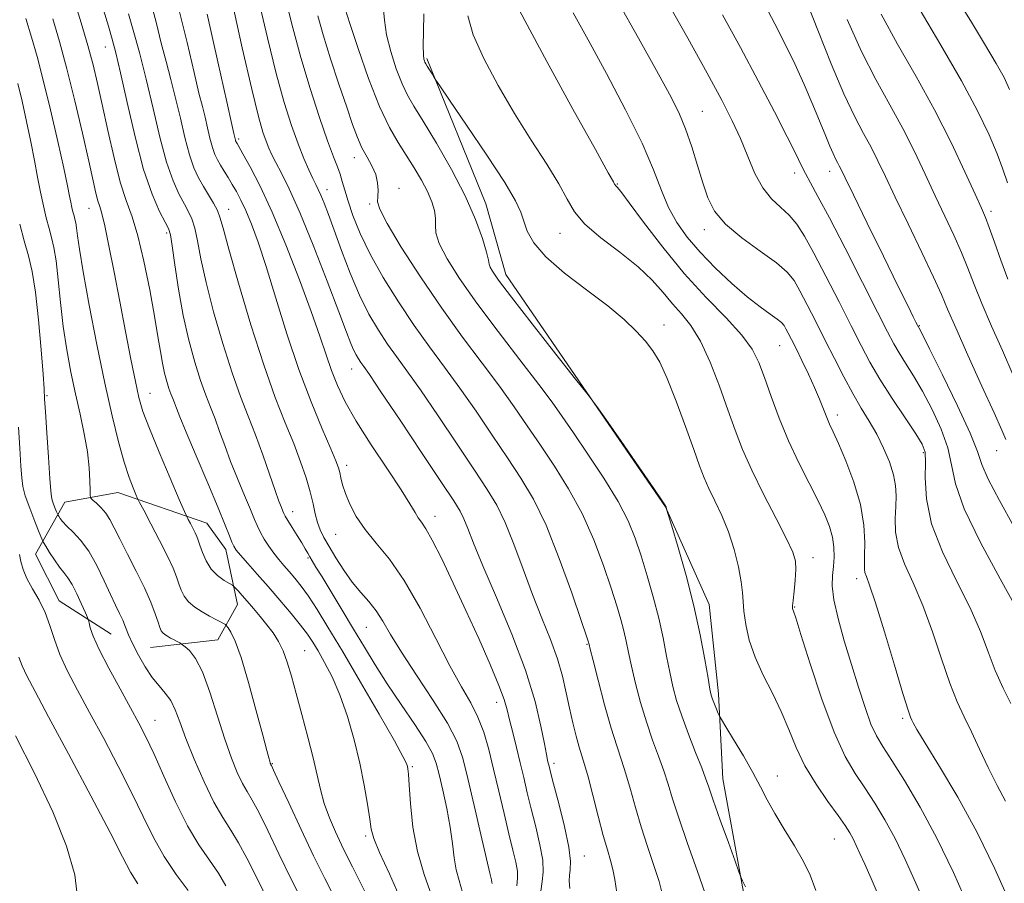
# Model space of a CAD drawing. Extents: x 2117300 to 2120200, y 287300 to 290200.
# Drawn here: x 2119122 to 2119295, y 289715 to 289867 of the extents above; entities that cross this region are included whole.
import ezdxf

# ---------------------------------------------------------------- set-up
doc = ezdxf.new("R2010")
doc.units = 0
doc.header["$MEASUREMENT"] = 0
for name, color, linetype, lineweight in [('BREAKLINE DTM HARD', 7, 'Continuous', 0), ('CONTOUR INDEX', 41, 'Continuous', 13), ('CONTOUR INTERMEDIATE', 44, 'Continuous', 0), ('SPOT ELEVATION DTM', 2, 'Continuous', 13)]:
    doc.layers.add(name, color=color, linetype=linetype, lineweight=lineweight)

msp = doc.modelspace()

# ---------------------------------------------------------------- linework, layer by layer
at = {"layer": 'BREAKLINE DTM HARD'}
for points in [[(2119193.66, 289859.93, 965.77), (2119203.95, 289834.46, 967.3), (2119207.47, 289822.08, 967.38), (2119222.92, 289799.54, 968.02), (2119235.44, 289781.36, 968.02), (2119243.1, 289764.26, 967.3), (2119244.7, 289748.61, 967.58), (2119245.47, 289733.75, 969.15), (2119250.14, 289708.13, 970.43), (2119256.17, 289692.2, 970.31), (2119273.93, 289673.34, 968.66)], [(2119138.35, 289759.08, 998.99), (2119129.23, 289764.95, 1001.29), (2119125.08, 289773.1, 1000.97), (2119130.24, 289782.2, 997.06), (2119139.53, 289783.87, 994.83), (2119155.09, 289778.52, 991.17), (2119158.44, 289773.94, 990.53), (2119160.47, 289764.3, 992.75), (2119157.04, 289758.11, 994.9), (2119145.23, 289756.74, 996.95)]]:
    msp.add_polyline3d(points, dxfattribs=at)
at = {"layer": 'CONTOUR INDEX', "flags": 128}
for points, elevation in [([(2119189.114, 289712.448), (2119187.09, 289717.082), (2119185.351, 289720.859), (2119184.353, 289723.275), (2119183.9, 289724.931), (2119183.634, 289726.704), (2119183.253, 289729.285), (2119182.68, 289732.622), (2119181.897, 289736.476), (2119180.894, 289740.596), (2119179.713, 289744.686), (2119178.407, 289748.435), (2119177.042, 289751.593), (2119175.725, 289754.148), (2119174.576, 289756.148), (2119173.647, 289757.689), (2119172.727, 289759.076), (2119171.537, 289760.66), (2119169.886, 289762.696), (2119167.916, 289765.031), (2119165.857, 289767.413), (2119163.923, 289769.61), (2119162.264, 289771.479), (2119161.014, 289772.896), (2119160.25, 289773.812), (2119159.813, 289774.472), (2119159.487, 289775.196), (2119159.057, 289776.313), (2119158.323, 289778.194), (2119157.087, 289781.223), (2119155.264, 289785.537), (2119153.231, 289790.302), (2119151.476, 289794.441), (2119150.365, 289797.146), (2119149.767, 289798.686), (2119149.427, 289799.602), (2119149.13, 289800.363), (2119148.819, 289801.16), (2119148.478, 289802.116), (2119148.097, 289803.329), (2119147.7, 289804.811), (2119147.319, 289806.553), (2119146.962, 289808.601), (2119146.541, 289811.236), (2119145.947, 289814.796), (2119145.106, 289819.413), (2119144.097, 289824.398), (2119143.034, 289828.857), (2119142.007, 289832.195), (2119140.994, 289835.025), (2119139.95, 289838.261), (2119138.85, 289842.53), (2119137.766, 289847.325), (2119136.793, 289851.852), (2119135.981, 289855.551), (2119135.203, 289858.798), (2119134.283, 289862.202), (2119133.118, 289866.154), (2119131.883, 289870.178)], 990), ([(2119249.421, 289714.835), (2119248.944, 289715.9), (2119248.647, 289716.585), (2119248.305, 289717.475), (2119247.628, 289719.334), (2119246.438, 289722.616), (2119245.022, 289726.537), (2119243.785, 289730.008), (2119243.005, 289732.265), (2119242.452, 289733.863), (2119241.772, 289735.683), (2119240.716, 289738.367), (2119239.456, 289741.585), (2119238.271, 289744.765), (2119237.374, 289747.485), (2119236.712, 289749.928), (2119236.169, 289752.426), (2119235.635, 289755.251), (2119235.024, 289758.422), (2119234.261, 289761.899), (2119233.298, 289765.602), (2119232.222, 289769.316), (2119231.15, 289772.785), (2119230.123, 289775.872), (2119228.889, 289778.905), (2119227.118, 289782.325), (2119224.629, 289786.39), (2119221.835, 289790.62), (2119219.294, 289794.353), (2119217.36, 289797.178), (2119215.569, 289799.711), (2119213.248, 289802.823), (2119209.949, 289807.116), (2119206.113, 289812.113), (2119202.406, 289817.07), (2119199.383, 289821.363), (2119197.175, 289824.849), (2119195.808, 289827.508), (2119195.238, 289829.377), (2119195.153, 289830.741), (2119195.175, 289831.943), (2119194.984, 289833.274), (2119194.509, 289834.816), (2119193.739, 289836.596), (2119192.681, 289838.617), (2119191.414, 289840.783), (2119190.036, 289842.973), (2119188.613, 289845.177), (2119187.086, 289847.834), (2119185.368, 289851.498), (2119183.443, 289856.424), (2119181.584, 289861.674), (2119180.137, 289866.014), (2119179.33, 289868.629)], 970), ([(2119295.036, 289793.182), (2119294.312, 289794.818), (2119292.967, 289797.823), (2119290.844, 289802.519), (2119288.405, 289807.923), (2119286.267, 289812.722), (2119284.845, 289816.021), (2119283.747, 289818.592), (2119282.38, 289821.622), (2119280.333, 289825.937), (2119277.929, 289830.923), (2119275.678, 289835.601), (2119273.956, 289839.232), (2119272.627, 289842.013), (2119271.426, 289844.38), (2119270.114, 289846.778), (2119268.567, 289849.711), (2119266.689, 289853.692), (2119264.467, 289858.948), (2119262.225, 289864.552), (2119260.372, 289869.29)], 950), ([(2119213.591, 289714.078), (2119213.847, 289715.766), (2119214.02, 289717.43), (2119213.929, 289719.483), (2119213.452, 289722.207), (2119212.721, 289725.337), (2119211.929, 289728.476), (2119211.227, 289731.321), (2119210.594, 289733.958), (2119209.968, 289736.568), (2119209.309, 289739.258), (2119208.673, 289741.845), (2119208.14, 289744.068), (2119207.727, 289745.823), (2119207.202, 289747.62), (2119206.271, 289750.12), (2119204.726, 289753.794), (2119202.719, 289758.334), (2119200.49, 289763.243), (2119198.267, 289768.033), (2119196.242, 289772.269), (2119194.596, 289775.526), (2119193.45, 289777.54), (2119192.685, 289778.677), (2119192.125, 289779.458), (2119191.563, 289780.388), (2119190.68, 289781.886), (2119189.127, 289784.352), (2119186.717, 289787.993), (2119183.899, 289792.248), (2119181.284, 289796.365), (2119179.339, 289799.771), (2119177.968, 289802.619), (2119176.932, 289805.241), (2119175.989, 289807.989), (2119174.893, 289811.296), (2119173.397, 289815.613), (2119171.347, 289821.163), (2119168.964, 289827.257), (2119166.564, 289832.977), (2119164.426, 289837.574), (2119162.683, 289840.962), (2119161.43, 289843.221), (2119160.715, 289844.477), (2119160.396, 289845.028), (2119160.282, 289845.219), (2119160.213, 289845.34), (2119160.153, 289845.468), (2119160.098, 289845.627), (2119160.042, 289845.836), (2119159.986, 289846.074), (2119159.929, 289846.317), (2119159.827, 289846.743), (2119159.468, 289848.346), (2119158.593, 289852.33), (2119157.058, 289859.319), (2119155.161, 289867.648)], 980), ([(2119295.845, 289711.845), (2119293.128, 289717.962), (2119290.004, 289724.36), (2119286.63, 289730.516), (2119283.439, 289735.898), (2119280.933, 289739.97), (2119279.467, 289742.387), (2119278.801, 289743.55), (2119278.547, 289744.05), (2119278.341, 289744.522), (2119277.914, 289745.775), (2119277.017, 289748.665), (2119275.522, 289753.634), (2119273.764, 289759.474), (2119272.197, 289764.563), (2119271.169, 289767.68), (2119270.614, 289769.201), (2119270.363, 289769.903), (2119270.265, 289770.488), (2119270.26, 289771.356), (2119270.306, 289772.83), (2119270.335, 289775.148), (2119270.158, 289778.204), (2119269.557, 289781.804), (2119268.415, 289785.702), (2119267.007, 289789.437), (2119265.704, 289792.492), (2119264.787, 289794.525), (2119264.167, 289795.873), (2119263.661, 289797.046), (2119263.106, 289798.468), (2119262.424, 289800.22), (2119261.555, 289802.296), (2119260.481, 289804.642), (2119259.337, 289807.009), (2119258.301, 289809.097), (2119257.509, 289810.679), (2119256.94, 289811.802), (2119256.534, 289812.584), (2119256.204, 289813.151), (2119255.767, 289813.657), (2119255.013, 289814.268), (2119253.769, 289815.138), (2119252.01, 289816.398), (2119249.744, 289818.17), (2119247.037, 289820.51), (2119244.17, 289823.201), (2119241.478, 289825.963), (2119239.227, 289828.587), (2119237.41, 289831.158), (2119235.952, 289833.833), (2119234.716, 289836.81), (2119233.32, 289840.432), (2119231.318, 289845.084), (2119228.44, 289850.929), (2119225.1, 289857.265), (2119221.886, 289863.173), (2119219.267, 289867.926)], 960), ([(2119158.435, 289715.036), (2119157.124, 289717.23), (2119155.55, 289719.505), (2119153.725, 289722.169), (2119151.71, 289725.536), (2119149.593, 289729.742), (2119147.554, 289734.204), (2119145.794, 289738.162), (2119144.426, 289741.104), (2119143.195, 289743.52), (2119141.758, 289746.154), (2119139.898, 289749.512), (2119137.918, 289753.152), (2119136.246, 289756.398), (2119135.206, 289758.724), (2119134.689, 289760.2), (2119134.477, 289761.049), (2119134.365, 289761.521), (2119134.199, 289761.984), (2119133.835, 289762.836), (2119133.183, 289764.329), (2119132.352, 289766.139), (2119131.505, 289767.797), (2119130.76, 289768.969), (2119130.058, 289769.863), (2119129.3, 289770.821), (2119128.428, 289772.075), (2119127.568, 289773.41), (2119126.89, 289774.5), (2119126.494, 289775.16), (2119126.199, 289775.777), (2119125.751, 289776.879), (2119124.984, 289778.808), (2119124.082, 289781.155), (2119123.315, 289783.324), (2119122.881, 289784.93), (2119122.682, 289786.44), (2119122.549, 289788.531), (2119122.356, 289791.655), (2119122.148, 289795.35)], 1000)]:
    msp.add_lwpolyline(points, dxfattribs=dict(at, elevation=elevation))
at = {"layer": 'CONTOUR INTERMEDIATE', "flags": 128}
for points, elevation in [([(2119226.916, 289713.774), (2119226.548, 289716.105), (2119226.217, 289717.857), (2119225.804, 289719.457), (2119225.259, 289721.315), (2119224.544, 289723.831), (2119223.655, 289727.215), (2119222.716, 289730.89), (2119221.884, 289734.084), (2119221.268, 289736.256), (2119220.792, 289737.783), (2119220.334, 289739.273), (2119219.8, 289741.205), (2119219.214, 289743.545), (2119218.628, 289746.131), (2119218.061, 289748.838), (2119217.401, 289751.7), (2119216.503, 289754.789), (2119215.267, 289758.171), (2119213.772, 289761.894), (2119212.141, 289766.003), (2119210.486, 289770.45), (2119208.87, 289774.832), (2119207.346, 289778.658), (2119205.896, 289781.655), (2119204.228, 289784.432), (2119201.981, 289787.815), (2119198.956, 289792.336), (2119195.598, 289797.336), (2119192.512, 289801.861), (2119190.149, 289805.208), (2119188.341, 289807.698), (2119186.763, 289809.901), (2119185.154, 289812.316), (2119183.494, 289815.131), (2119181.825, 289818.459), (2119180.196, 289822.308), (2119178.691, 289826.27), (2119177.399, 289829.83), (2119176.388, 289832.587), (2119175.626, 289834.588), (2119175.057, 289835.992), (2119174.617, 289836.984), (2119174.199, 289837.848), (2119173.686, 289838.896), (2119172.986, 289840.391), (2119172.108, 289842.41), (2119171.085, 289844.982), (2119169.942, 289848.171), (2119168.674, 289852.195), (2119167.27, 289857.307), (2119165.746, 289863.526), (2119164.235, 289869.933)], 976), ([(2119234.868, 289713.657), (2119234.297, 289715.769), (2119233.389, 289718.569), (2119232.274, 289721.88), (2119231.147, 289725.369), (2119230.161, 289728.744), (2119229.302, 289731.862), (2119228.514, 289734.617), (2119227.736, 289737.017), (2119226.897, 289739.506), (2119225.92, 289742.643), (2119224.779, 289746.723), (2119223.648, 289751.008), (2119222.753, 289754.501), (2119222.254, 289756.47), (2119222.06, 289757.247), (2119222.016, 289757.432), (2119221.945, 289757.662), (2119221.589, 289758.729), (2119220.666, 289761.466), (2119219.001, 289766.339), (2119216.836, 289772.354), (2119214.521, 289778.152), (2119212.314, 289782.721), (2119210.119, 289786.431), (2119207.752, 289789.994), (2119205.091, 289793.95), (2119202.255, 289798.128), (2119199.424, 289802.182), (2119196.729, 289805.876), (2119194.103, 289809.423), (2119191.433, 289813.147), (2119188.663, 289817.261), (2119185.994, 289821.539), (2119183.685, 289825.642), (2119181.936, 289829.284), (2119180.692, 289832.381), (2119179.837, 289834.9), (2119179.254, 289836.845), (2119178.825, 289838.366), (2119178.434, 289839.651), (2119177.961, 289840.942), (2119177.278, 289842.71), (2119176.258, 289845.481), (2119174.835, 289849.596), (2119173.193, 289854.652), (2119171.58, 289860.06), (2119170.182, 289865.297), (2119168.952, 289870.1)], 974), ([(2119288.499, 289711.384), (2119285.856, 289717.337), (2119282.973, 289723.35), (2119280.031, 289728.814), (2119277.295, 289733.431), (2119275.049, 289736.976), (2119273.476, 289739.389), (2119272.369, 289741.26), (2119271.419, 289743.343), (2119270.376, 289746.218), (2119269.221, 289749.788), (2119267.991, 289753.784), (2119266.749, 289757.917), (2119265.66, 289761.822), (2119264.912, 289765.115), (2119264.629, 289767.541), (2119264.672, 289769.35), (2119264.839, 289770.924), (2119264.95, 289772.57), (2119264.919, 289774.31), (2119264.683, 289776.096), (2119264.182, 289777.922), (2119263.361, 289779.966), (2119262.168, 289782.449), (2119260.592, 289785.525), (2119258.798, 289789.086), (2119256.992, 289792.955), (2119255.349, 289796.934), (2119253.929, 289800.733), (2119252.758, 289804.04), (2119251.783, 289806.675), (2119250.624, 289808.985), (2119248.821, 289811.45), (2119246.052, 289814.462), (2119242.561, 289818.075), (2119238.73, 289822.255), (2119234.943, 289826.85), (2119231.587, 289831.232), (2119229.048, 289834.654), (2119227.584, 289836.587), (2119226.942, 289837.377), (2119226.739, 289837.586), (2119226.652, 289837.688), (2119226.591, 289837.793), (2119226.522, 289837.921), (2119226.309, 289838.289), (2119225.402, 289839.901), (2119223.148, 289843.958), (2119219.227, 289851.059), (2119214.658, 289859.393), (2119210.792, 289866.548), (2119208.639, 289870.711)], 962), ([(2119295.909, 289746.954), (2119294.565, 289749.652), (2119293.193, 289752.705), (2119291.937, 289755.969), (2119290.572, 289759.568), (2119288.786, 289763.694), (2119286.422, 289768.437), (2119283.961, 289773.476), (2119282.04, 289778.389), (2119281.117, 289782.791), (2119280.916, 289786.452), (2119280.979, 289789.177), (2119280.888, 289790.935), (2119280.385, 289792.341), (2119279.251, 289794.172), (2119277.384, 289796.975), (2119275.136, 289800.377), (2119272.974, 289803.774), (2119271.228, 289806.752), (2119269.676, 289809.667), (2119267.957, 289813.067), (2119265.83, 289817.28), (2119263.538, 289821.775), (2119261.439, 289825.803), (2119259.791, 289828.795), (2119258.432, 289830.91), (2119257.098, 289832.485), (2119255.592, 289833.854), (2119253.996, 289835.336), (2119252.46, 289837.24), (2119251.092, 289839.778), (2119249.825, 289842.756), (2119248.549, 289845.879), (2119247.121, 289849.005), (2119245.276, 289852.611), (2119242.716, 289857.327), (2119239.319, 289863.451), (2119235.668, 289869.945)], 956), ([(2119295.679, 289854.472), (2119294.727, 289856.562), (2119293.35, 289859.053), (2119291.316, 289862.479), (2119288.854, 289866.535), (2119286.307, 289870.712)], 942), ([(2119194.488, 289713.206), (2119193.175, 289717), (2119191.982, 289721.007), (2119191.195, 289725.31), (2119190.76, 289729.404), (2119190.538, 289732.64), (2119190.408, 289734.561), (2119190.321, 289735.486), (2119190.245, 289735.925), (2119190.08, 289736.426), (2119189.458, 289737.682), (2119187.943, 289740.422), (2119185.289, 289745.052), (2119182.018, 289750.679), (2119178.841, 289756.089), (2119176.321, 289760.319), (2119174.407, 289763.427), (2119172.901, 289765.724), (2119171.627, 289767.491), (2119170.512, 289768.894), (2119169.511, 289770.064), (2119168.58, 289771.128), (2119167.692, 289772.173), (2119166.822, 289773.28), (2119165.962, 289774.497), (2119165.164, 289775.744), (2119164.497, 289776.913), (2119163.982, 289777.971), (2119163.467, 289779.192), (2119162.753, 289780.926), (2119161.712, 289783.4), (2119160.48, 289786.341), (2119159.266, 289789.354), (2119158.229, 289792.114), (2119157.343, 289794.582), (2119156.538, 289796.789), (2119155.746, 289798.818), (2119154.917, 289800.944), (2119154.007, 289803.492), (2119152.994, 289806.71), (2119151.951, 289810.549), (2119150.976, 289814.881), (2119150.15, 289819.49), (2119149.5, 289823.791), (2119149.036, 289827.107), (2119148.731, 289829.017), (2119148.401, 289830.113), (2119147.822, 289831.238), (2119146.834, 289833.138), (2119145.523, 289836.145), (2119144.039, 289840.493), (2119142.529, 289846.173), (2119141.134, 289852.215), (2119139.993, 289857.41), (2119139.187, 289860.91), (2119138.553, 289863.312), (2119137.872, 289865.573), (2119136.985, 289868.402)], 988), ([(2119205.051, 289715.391), (2119205.041, 289715.631), (2119204.962, 289716.049), (2119204.695, 289717.2), (2119204.104, 289719.73), (2119203.119, 289723.977), (2119201.938, 289729.067), (2119200.828, 289733.816), (2119199.932, 289737.388), (2119198.905, 289740.318), (2119197.276, 289743.482), (2119194.765, 289747.49), (2119191.848, 289751.878), (2119189.186, 289755.912), (2119187.271, 289759.029), (2119185.909, 289761.354), (2119184.737, 289763.183), (2119183.459, 289764.795), (2119182.057, 289766.4), (2119180.582, 289768.194), (2119179.098, 289770.289), (2119177.705, 289772.473), (2119176.519, 289774.454), (2119175.622, 289776.029), (2119174.97, 289777.349), (2119174.489, 289778.654), (2119174.102, 289780.152), (2119173.706, 289781.924), (2119173.197, 289784.016), (2119172.482, 289786.469), (2119171.53, 289789.292), (2119170.324, 289792.485), (2119168.849, 289796.12), (2119167.097, 289800.561), (2119165.066, 289806.244), (2119162.812, 289813.287), (2119160.647, 289820.538), (2119158.942, 289826.523), (2119157.947, 289830.184), (2119157.407, 289832.111), (2119156.945, 289833.303), (2119156.266, 289834.579), (2119155.413, 289836.018), (2119154.51, 289837.513), (2119153.659, 289839.027), (2119152.855, 289840.78), (2119152.068, 289843.06), (2119151.274, 289846.044), (2119150.466, 289849.466), (2119149.643, 289852.947), (2119148.807, 289856.208), (2119147.965, 289859.353), (2119147.125, 289862.582), (2119146.279, 289866.025), (2119145.344, 289869.526)], 984), ([(2119209.422, 289714.993), (2119209.534, 289716.354), (2119209.485, 289717.557), (2119209.207, 289719.128), (2119208.708, 289721.269), (2119208.017, 289724.103), (2119207.17, 289727.659), (2119206.247, 289731.588), (2119205.333, 289735.448), (2119204.482, 289738.883), (2119203.609, 289741.893), (2119202.593, 289744.566), (2119201.322, 289747.067), (2119199.71, 289749.87), (2119197.679, 289753.528), (2119195.2, 289758.346), (2119192.456, 289763.647), (2119189.68, 289768.505), (2119187.079, 289772.226), (2119184.76, 289775.041), (2119182.807, 289777.41), (2119181.278, 289779.694), (2119180.146, 289781.851), (2119179.364, 289783.741), (2119178.873, 289785.257), (2119178.582, 289786.441), (2119178.387, 289787.372), (2119178.167, 289788.205), (2119177.717, 289789.416), (2119176.812, 289791.56), (2119175.304, 289795.053), (2119173.361, 289799.763), (2119171.233, 289805.42), (2119169.139, 289811.684), (2119167.193, 289817.93), (2119165.482, 289823.46), (2119164.066, 289827.744), (2119162.903, 289830.918), (2119161.925, 289833.282), (2119161.07, 289835.113), (2119160.292, 289836.59), (2119159.55, 289837.867), (2119158.818, 289839.068), (2119158.119, 289840.194), (2119157.493, 289841.215), (2119156.965, 289842.138), (2119156.508, 289843.118), (2119156.083, 289844.344), (2119155.658, 289845.94), (2119155.226, 289847.77), (2119154.786, 289849.632), (2119154.317, 289851.475), (2119153.716, 289853.849), (2119152.859, 289857.456), (2119151.651, 289862.699), (2119150.115, 289868.797)], 982), ([(2119218.701, 289714.53), (2119218.564, 289715.859), (2119218.599, 289716.818), (2119218.738, 289717.824), (2119218.782, 289719.325), (2119218.493, 289721.777), (2119217.733, 289725.395), (2119216.738, 289729.419), (2119215.841, 289732.849), (2119215.294, 289734.94), (2119215.03, 289735.975), (2119214.903, 289736.495), (2119214.779, 289737.022), (2119214.575, 289738.006), (2119214.221, 289739.877), (2119213.622, 289742.979), (2119212.59, 289747.304), (2119210.91, 289752.758), (2119208.503, 289759.104), (2119205.82, 289765.528), (2119203.444, 289771.076), (2119201.816, 289775.027), (2119200.802, 289777.613), (2119200.125, 289779.3), (2119199.465, 289780.629), (2119198.336, 289782.438), (2119196.211, 289785.636), (2119192.822, 289790.722), (2119188.941, 289796.545), (2119185.6, 289801.54), (2119183.569, 289804.541), (2119182.578, 289805.972), (2119182.094, 289806.656), (2119181.677, 289807.282), (2119181.247, 289808.012), (2119180.814, 289808.875), (2119180.339, 289810.01), (2119179.58, 289811.995), (2119178.246, 289815.521), (2119176.174, 289820.931), (2119173.723, 289827.194), (2119171.382, 289832.933), (2119169.54, 289837.086), (2119168.188, 289839.833), (2119167.213, 289841.668), (2119166.507, 289843.038), (2119165.962, 289844.217), (2119165.471, 289845.435), (2119164.918, 289847.028), (2119164.139, 289849.773), (2119162.961, 289854.553), (2119161.31, 289861.754), (2119159.518, 289869.767)], 978), ([(2119261.775, 289714.212), (2119260.753, 289716.881), (2119259.58, 289719.284), (2119258.005, 289722.011), (2119256.23, 289724.919), (2119254.573, 289727.685), (2119253.249, 289730.094), (2119252.068, 289732.374), (2119250.738, 289734.865), (2119249.079, 289737.751), (2119247.367, 289740.611), (2119245.988, 289742.869), (2119245.218, 289744.133), (2119244.876, 289744.741), (2119244.67, 289745.213), (2119244.372, 289745.947), (2119244.011, 289746.849), (2119243.682, 289747.702), (2119243.445, 289748.422), (2119243.216, 289749.457), (2119242.878, 289751.389), (2119242.326, 289754.638), (2119241.515, 289758.983), (2119240.411, 289764.04), (2119239.038, 289769.365), (2119237.642, 289774.267), (2119236.527, 289777.995), (2119235.911, 289780.031), (2119235.68, 289780.8), (2119235.636, 289780.958), (2119235.615, 289781.05), (2119235.588, 289781.161), (2119235.562, 289781.262), (2119235.541, 289781.33), (2119235.523, 289781.377), (2119235.505, 289781.419), (2119235.409, 289781.583), (2119234.852, 289782.416), (2119233.379, 289784.576), (2119230.76, 289788.39), (2119227.664, 289792.88), (2119224.988, 289796.738), (2119223.41, 289798.98), (2119222.731, 289799.907), (2119222.533, 289800.144), (2119222.364, 289800.344), (2119221.629, 289801.274), (2119219.696, 289803.732), (2119216.235, 289808.14), (2119212.105, 289813.416), (2119208.467, 289818.1), (2119206.207, 289821.082), (2119205.115, 289822.632), (2119204.71, 289823.364), (2119204.557, 289823.865), (2119204.412, 289824.598), (2119204.076, 289825.996), (2119203.367, 289828.392), (2119202.161, 289831.727), (2119200.351, 289835.843), (2119197.93, 289840.492), (2119195.307, 289845.076), (2119192.996, 289848.906), (2119191.368, 289851.535), (2119190.241, 289853.476), (2119189.289, 289855.485), (2119188.275, 289858.116), (2119187.307, 289861.122), (2119186.576, 289864.059), (2119186.202, 289866.62), (2119186.016, 289869.068)], 968), ([(2119295.003, 289729.856), (2119293.515, 289732.601), (2119291.967, 289735.721), (2119290.431, 289738.964), (2119288.996, 289741.987), (2119287.712, 289744.605), (2119286.49, 289747.249), (2119285.204, 289750.505), (2119283.759, 289754.748), (2119282.172, 289759.515), (2119280.491, 289764.129), (2119278.796, 289768.063), (2119277.291, 289771.377), (2119276.213, 289774.275), (2119275.719, 289776.925), (2119275.648, 289779.331), (2119275.759, 289781.459), (2119275.834, 289783.318), (2119275.741, 289785.095), (2119275.372, 289787.019), (2119274.651, 289789.251), (2119273.641, 289791.671), (2119272.439, 289794.089), (2119271.128, 289796.382), (2119269.723, 289798.694), (2119268.225, 289801.236), (2119266.64, 289804.156), (2119265.002, 289807.346), (2119263.351, 289810.635), (2119261.736, 289813.847), (2119260.247, 289816.772), (2119258.987, 289819.194), (2119257.954, 289821.001), (2119256.75, 289822.504), (2119254.874, 289824.121), (2119252.04, 289826.159), (2119248.806, 289828.488), (2119245.943, 289830.872), (2119244.026, 289833.152), (2119242.837, 289835.487), (2119241.962, 289838.116), (2119241.054, 289841.183), (2119240.053, 289844.454), (2119238.964, 289847.602), (2119237.744, 289850.476), (2119236.137, 289853.634), (2119233.839, 289857.814), (2119230.694, 289863.451), (2119227.149, 289869.789)], 958), ([(2119296.464, 289777.935), (2119293.922, 289782.49), (2119291.964, 289786.236), (2119290.857, 289788.811), (2119290.05, 289791.095), (2119288.786, 289794.276), (2119286.566, 289799.099), (2119283.924, 289804.529), (2119281.655, 289809.086), (2119280.357, 289811.668), (2119279.84, 289812.677), (2119279.721, 289812.892), (2119279.668, 289812.986), (2119279.553, 289813.209), (2119279.304, 289813.703), (2119278.813, 289814.68), (2119277.846, 289816.624), (2119276.139, 289820.087), (2119273.589, 289825.287), (2119270.75, 289831.092), (2119268.341, 289836.033), (2119266.894, 289839.019), (2119266.2, 289840.452), (2119265.867, 289841.111), (2119265.565, 289841.664), (2119265.208, 289842.341), (2119264.774, 289843.26), (2119264.233, 289844.541), (2119263.514, 289846.316), (2119262.538, 289848.715), (2119261.257, 289851.797), (2119259.738, 289855.328), (2119258.076, 289859.001), (2119256.355, 289862.563), (2119254.606, 289865.983), (2119252.848, 289869.286)], 952), ([(2119295.357, 289838.132), (2119294.526, 289840.532), (2119293.505, 289843.231), (2119292.094, 289846.558), (2119290.093, 289850.739), (2119287.3, 289855.975), (2119283.68, 289862.248), (2119279.861, 289868.668)], 944), ([(2119177.462, 289712.942), (2119175.757, 289716.292), (2119173.812, 289720.238), (2119171.598, 289724.897), (2119169.437, 289729.54), (2119167.736, 289733.222), (2119166.787, 289735.268), (2119166.416, 289736.055), (2119166.33, 289736.226), (2119166.285, 289736.324), (2119166.22, 289736.502), (2119166.122, 289736.814), (2119165.955, 289737.398), (2119165.594, 289738.739), (2119164.889, 289741.406), (2119163.762, 289745.669), (2119162.413, 289750.602), (2119161.109, 289754.979), (2119160.07, 289757.858), (2119159.321, 289759.436), (2119158.836, 289760.193), (2119158.567, 289760.559), (2119158.364, 289760.749), (2119158.052, 289760.926), (2119157.49, 289761.225), (2119156.662, 289761.67), (2119155.585, 289762.257), (2119154.308, 289762.98), (2119153.009, 289763.817), (2119151.899, 289764.747), (2119151.131, 289765.747), (2119150.621, 289766.81), (2119150.23, 289767.925), (2119149.813, 289769.133), (2119149.207, 289770.65), (2119148.241, 289772.742), (2119146.843, 289775.512), (2119145.315, 289778.428), (2119144.054, 289780.795), (2119143.34, 289782.137), (2119142.985, 289782.844), (2119142.685, 289783.523), (2119142.194, 289784.695), (2119141.498, 289786.551), (2119140.639, 289789.198), (2119139.652, 289792.743), (2119138.53, 289797.31), (2119137.257, 289803.022), (2119135.857, 289809.793), (2119134.51, 289816.682), (2119133.434, 289822.537), (2119132.785, 289826.497), (2119132.462, 289828.863), (2119132.3, 289830.229), (2119132.16, 289831.115), (2119132.011, 289831.769), (2119131.845, 289832.364), (2119131.66, 289833.047), (2119131.464, 289833.84), (2119131.269, 289834.732), (2119131.058, 289835.818), (2119130.703, 289837.599), (2119130.047, 289840.681), (2119129, 289845.385), (2119127.727, 289850.9), (2119126.458, 289856.133), (2119125.366, 289860.274), (2119124.387, 289863.661), (2119123.398, 289866.917)], 994), ([(2119183.604, 289712.367), (2119181.917, 289715.794), (2119180.638, 289718.323), (2119179.645, 289720.285), (2119178.706, 289722.193), (2119177.654, 289724.438), (2119176.585, 289726.925), (2119175.663, 289729.438), (2119174.99, 289731.851), (2119174.419, 289734.399), (2119173.743, 289737.409), (2119172.819, 289741.067), (2119171.762, 289744.998), (2119170.75, 289748.69), (2119169.913, 289751.74), (2119169.188, 289754.182), (2119168.46, 289756.163), (2119167.635, 289757.825), (2119166.693, 289759.3), (2119165.629, 289760.718), (2119164.46, 289762.168), (2119163.277, 289763.582), (2119162.188, 289764.85), (2119161.286, 289765.88), (2119160.598, 289766.653), (2119160.134, 289767.169), (2119159.861, 289767.457), (2119159.581, 289767.663), (2119159.056, 289767.964), (2119158.128, 289768.511), (2119156.974, 289769.347), (2119155.853, 289770.493), (2119154.973, 289771.917), (2119154.339, 289773.4), (2119153.904, 289774.671), (2119153.613, 289775.547), (2119153.373, 289776.184), (2119153.081, 289776.825), (2119152.671, 289777.638), (2119152.223, 289778.493), (2119151.853, 289779.187), (2119151.601, 289779.681), (2119151.195, 289780.588), (2119150.288, 289782.686), (2119148.678, 289786.428), (2119146.75, 289790.967), (2119145.035, 289795.13), (2119143.921, 289798.103), (2119143.22, 289800.507), (2119142.604, 289803.317), (2119141.811, 289807.267), (2119140.862, 289812.11), (2119139.849, 289817.353), (2119138.859, 289822.506), (2119137.964, 289827.083), (2119137.234, 289830.599), (2119136.712, 289832.756), (2119136.339, 289834.008), (2119136.028, 289834.996), (2119135.689, 289836.328), (2119135.201, 289838.48), (2119134.441, 289841.899), (2119133.332, 289846.802), (2119131.997, 289852.51), (2119130.609, 289858.117), (2119129.313, 289862.903), (2119128.144, 289866.881)], 992), ([(2119199.869, 289713.841), (2119199.316, 289715.93), (2119198.8, 289717.819), (2119198.436, 289719.931), (2119198.125, 289722.396), (2119197.718, 289725.271), (2119197.114, 289728.526), (2119196.418, 289731.771), (2119195.783, 289734.527), (2119195.277, 289736.51), (2119194.619, 289738.205), (2119193.44, 289740.292), (2119191.505, 289743.254), (2119189.115, 289746.789), (2119186.704, 289750.398), (2119184.6, 289753.706), (2119182.706, 289756.823), (2119180.819, 289759.982), (2119178.813, 289763.307), (2119176.879, 289766.486), (2119175.284, 289769.099), (2119174.219, 289770.846), (2119173.57, 289771.921), (2119173.147, 289772.642), (2119172.774, 289773.295), (2119172.334, 289774.053), (2119171.728, 289775.06), (2119170.905, 289776.382), (2119170.021, 289777.791), (2119169.284, 289778.979), (2119168.84, 289779.733), (2119168.602, 289780.202), (2119168.42, 289780.629), (2119168.159, 289781.263), (2119167.73, 289782.381), (2119167.056, 289784.268), (2119166.093, 289787.082), (2119164.92, 289790.477), (2119163.649, 289793.976), (2119162.362, 289797.273), (2119161.015, 289800.728), (2119159.536, 289804.868), (2119157.903, 289809.999), (2119156.299, 289815.543), (2119154.959, 289820.702), (2119154.048, 289824.837), (2119153.453, 289827.951), (2119152.99, 289830.205), (2119152.499, 289831.798), (2119151.907, 289833.065), (2119151.166, 289834.376), (2119150.246, 289836.082), (2119149.189, 289838.463), (2119148.053, 289841.777), (2119146.889, 289846.149), (2119145.706, 289851.161), (2119144.501, 289856.262), (2119143.298, 289860.941), (2119142.214, 289864.856), (2119141.391, 289867.708)], 986), ([(2119242.377, 289713.681), (2119240.973, 289717.68), (2119239.289, 289722.445), (2119237.75, 289726.907), (2119236.667, 289730.273), (2119235.887, 289732.833), (2119235.143, 289735.15), (2119234.226, 289737.692), (2119233.177, 289740.546), (2119232.096, 289743.704), (2119231.076, 289747.104), (2119230.18, 289750.468), (2119229.461, 289753.464), (2119228.944, 289755.86), (2119228.542, 289757.835), (2119228.138, 289759.665), (2119227.622, 289761.632), (2119226.905, 289764.023), (2119225.908, 289767.126), (2119224.562, 289771.106), (2119222.863, 289775.629), (2119220.819, 289780.238), (2119218.471, 289784.556), (2119215.977, 289788.525), (2119213.523, 289792.173), (2119211.226, 289795.564), (2119208.912, 289798.92), (2119206.336, 289802.502), (2119203.314, 289806.535), (2119199.91, 289811.079), (2119196.25, 289816.159), (2119192.522, 289821.655), (2119189.162, 289826.884), (2119186.671, 289831.018), (2119185.386, 289833.497), (2119184.999, 289834.81), (2119185.041, 289835.714), (2119185.103, 289836.82), (2119185.017, 289838.157), (2119184.675, 289839.614), (2119184.016, 289841.103), (2119183.16, 289842.637), (2119182.276, 289844.258), (2119181.475, 289846.057), (2119180.64, 289848.319), (2119179.598, 289851.384), (2119178.247, 289855.413), (2119176.783, 289859.872), (2119175.474, 289864.049), (2119174.518, 289867.389)], 972), ([(2119272.825, 289713.05), (2119271.432, 289716.314), (2119270.316, 289718.795), (2119269.479, 289720.668), (2119268.837, 289722.099), (2119268.285, 289723.252), (2119267.701, 289724.314), (2119266.891, 289725.57), (2119265.644, 289727.329), (2119263.848, 289729.799), (2119261.791, 289732.79), (2119259.859, 289736.01), (2119258.329, 289739.221), (2119257.036, 289742.398), (2119255.705, 289745.566), (2119254.149, 289748.743), (2119252.536, 289751.908), (2119251.123, 289755.032), (2119250.113, 289758.055), (2119249.481, 289760.806), (2119249.146, 289763.085), (2119249.013, 289764.809), (2119248.922, 289766.367), (2119248.7, 289768.262), (2119248.206, 289770.849), (2119247.442, 289773.895), (2119246.448, 289777.016), (2119245.281, 289779.888), (2119244.085, 289782.425), (2119243.024, 289784.598), (2119242.193, 289786.484), (2119241.398, 289788.568), (2119240.376, 289791.438), (2119238.955, 289795.434), (2119237.318, 289799.887), (2119235.74, 289803.879), (2119234.415, 289806.732), (2119233.212, 289808.728), (2119231.919, 289810.386), (2119230.32, 289812.155), (2119228.193, 289814.197), (2119225.312, 289816.599), (2119221.619, 289819.388), (2119217.736, 289822.335), (2119214.453, 289825.153), (2119212.357, 289827.607), (2119211.223, 289829.683), (2119210.621, 289831.423), (2119210.108, 289832.984), (2119209.17, 289834.992), (2119207.28, 289838.19), (2119204.167, 289842.959), (2119200.595, 289848.245), (2119197.589, 289852.633), (2119195.902, 289855.092), (2119195.209, 289856.117), (2119194.916, 289856.587), (2119194.549, 289857.201), (2119194.109, 289857.935), (2119193.716, 289858.585), (2119193.46, 289859.002), (2119193.312, 289859.257), (2119193.209, 289859.472), (2119193.108, 289859.808), (2119193.03, 289860.571), (2119193.014, 289862.103), (2119193.073, 289864.611), (2119193.12, 289867.759)], 966), ([(2119281.415, 289710.576), (2119279.252, 289715.461), (2119277.379, 289719.648), (2119275.629, 289723.301), (2119273.866, 289726.564), (2119272.093, 289729.5), (2119270.346, 289732.152), (2119268.636, 289734.677), (2119266.875, 289737.687), (2119264.949, 289741.911), (2119262.822, 289747.701), (2119260.772, 289753.914), (2119259.158, 289759.034), (2119258.232, 289761.942), (2119257.842, 289763.108), (2119257.73, 289763.402), (2119257.687, 289763.59), (2119257.693, 289764.034), (2119257.777, 289764.992), (2119257.945, 289766.607), (2119258.131, 289768.552), (2119258.246, 289770.388), (2119258.179, 289771.856), (2119257.72, 289773.435), (2119256.636, 289775.787), (2119254.813, 289779.341), (2119252.617, 289783.592), (2119250.533, 289787.804), (2119248.918, 289791.445), (2119247.615, 289794.807), (2119246.337, 289798.388), (2119244.865, 289802.502), (2119243.233, 289806.713), (2119241.543, 289810.401), (2119239.878, 289813.125), (2119238.247, 289815.159), (2119236.642, 289816.958), (2119235.007, 289818.901), (2119233.099, 289821.057), (2119230.625, 289823.422), (2119227.457, 289825.96), (2119224.124, 289828.516), (2119221.317, 289830.904), (2119219.5, 289833.04), (2119218.212, 289835.243), (2119216.762, 289837.932), (2119214.623, 289841.421), (2119211.932, 289845.603), (2119208.992, 289850.266), (2119206.106, 289855.162), (2119203.588, 289859.904), (2119201.753, 289864.071), (2119200.801, 289867.353)], 964), ([(2119297.08, 289763.26), (2119294.043, 289768.756), (2119290.593, 289775.14), (2119287.743, 289781.035), (2119286.207, 289785.423), (2119285.511, 289788.726), (2119284.883, 289791.727), (2119283.727, 289795.017), (2119282.154, 289798.435), (2119280.453, 289801.629), (2119278.87, 289804.322), (2119277.488, 289806.527), (2119276.348, 289808.333), (2119275.408, 289809.947), (2119274.298, 289812.064), (2119272.562, 289815.498), (2119269.934, 289820.699), (2119266.898, 289826.665), (2119264.126, 289832.029), (2119262.136, 289835.755), (2119260.823, 289838.125), (2119259.929, 289839.753), (2119259.18, 289841.248), (2119258.241, 289843.194), (2119256.766, 289846.172), (2119254.515, 289850.567), (2119251.679, 289855.98), (2119248.558, 289861.82), (2119245.421, 289867.547)], 954), ([(2119296.287, 289804.587), (2119294.443, 289808.755), (2119292.541, 289813.048), (2119290.839, 289817.004), (2119289.51, 289820.297), (2119288.397, 289823.159), (2119287.258, 289825.955), (2119285.903, 289828.989), (2119284.352, 289832.301), (2119282.674, 289835.865), (2119280.917, 289839.651), (2119279.042, 289843.601), (2119276.984, 289847.649), (2119274.706, 289851.783), (2119272.266, 289856.203), (2119269.75, 289861.162), (2119267.263, 289866.763)], 948), ([(2119295.411, 289821.285), (2119294.176, 289824.573), (2119293.047, 289827.725), (2119292.136, 289830.289), (2119291.474, 289832.041), (2119290.774, 289833.679), (2119289.67, 289836.13), (2119287.879, 289840.071), (2119285.456, 289845.188), (2119282.542, 289850.917), (2119279.312, 289856.751), (2119276.079, 289862.403), (2119273.194, 289867.644)], 946), ([(2119172.155, 289711.673), (2119169.887, 289716.172), (2119167.717, 289720.641), (2119165.781, 289724.683), (2119164.199, 289727.892), (2119163.037, 289730.024), (2119162.15, 289731.51), (2119161.337, 289732.944), (2119160.432, 289734.841), (2119159.402, 289737.391), (2119158.247, 289740.702), (2119156.978, 289744.741), (2119155.653, 289748.908), (2119154.337, 289752.459), (2119153.104, 289754.834), (2119152.054, 289756.197), (2119151.289, 289756.895), (2119150.864, 289757.239), (2119150.625, 289757.41), (2119150.365, 289757.554), (2119149.931, 289757.785), (2119149.366, 289758.086), (2119148.766, 289758.41), (2119148.213, 289758.718), (2119147.743, 289759.015), (2119147.378, 289759.318), (2119147.12, 289759.672), (2119146.882, 289760.231), (2119146.556, 289761.18), (2119146.042, 289762.665), (2119145.269, 289764.687), (2119144.175, 289767.212), (2119142.754, 289770.139), (2119141.226, 289773.124), (2119139.868, 289775.758), (2119138.876, 289777.736), (2119138.128, 289779.17), (2119137.419, 289780.277), (2119136.607, 289781.229), (2119135.798, 289782.012), (2119135.157, 289782.569), (2119134.804, 289782.915), (2119134.674, 289783.352), (2119134.653, 289784.257), (2119134.634, 289785.911), (2119134.518, 289788.232), (2119134.21, 289791.045), (2119133.648, 289794.193), (2119132.907, 289797.599), (2119132.094, 289801.205), (2119131.304, 289804.965), (2119130.584, 289808.884), (2119129.967, 289812.976), (2119129.473, 289817.183), (2119129.067, 289821.154), (2119128.699, 289824.46), (2119128.327, 289826.824), (2119127.929, 289828.566), (2119127.487, 289830.155), (2119126.994, 289831.976), (2119126.471, 289834.089), (2119125.951, 289836.468), (2119125.447, 289839.102), (2119124.915, 289842.026), (2119124.293, 289845.287), (2119123.547, 289848.856), (2119122.747, 289852.41), (2119121.99, 289855.548)], 996), ([(2119165.963, 289712.106), (2119163.837, 289716.384), (2119162.125, 289719.827), (2119160.662, 289722.561), (2119159.287, 289724.78), (2119157.884, 289726.964), (2119156.344, 289729.662), (2119154.618, 289733.218), (2119152.894, 289737.168), (2119151.418, 289740.839), (2119150.357, 289743.71), (2119149.555, 289745.845), (2119148.776, 289747.457), (2119147.833, 289748.766), (2119146.732, 289750.026), (2119145.53, 289751.502), (2119144.292, 289753.362), (2119143.122, 289755.409), (2119142.137, 289757.351), (2119141.411, 289758.966), (2119140.862, 289760.312), (2119140.366, 289761.515), (2119139.812, 289762.717), (2119139.125, 289764.137), (2119138.245, 289766.007), (2119137.129, 289768.45), (2119135.831, 289771.134), (2119134.425, 289773.615), (2119132.995, 289775.545), (2119131.67, 289776.965), (2119130.59, 289778.011), (2119129.853, 289778.8), (2119129.41, 289779.369), (2119129.169, 289779.738), (2119129.042, 289779.949), (2119128.948, 289780.146), (2119128.805, 289780.499), (2119128.56, 289781.115), (2119128.271, 289781.866), (2119128.026, 289782.559), (2119127.881, 289783.152), (2119127.779, 289784.192), (2119127.632, 289786.371), (2119127.38, 289790.063), (2119127.087, 289794.363), (2119126.841, 289798.042), (2119126.702, 289800.3), (2119126.596, 289802.046), (2119126.416, 289804.613), (2119126.082, 289808.907), (2119125.619, 289814.114), (2119125.075, 289818.993), (2119124.487, 289822.622), (2119123.846, 289825.375), (2119123.13, 289827.945), (2119122.328, 289830.905)], 998), ([(2119151.833, 289714.183), (2119149.724, 289716.998), (2119147.614, 289720.144), (2119145.752, 289723.483), (2119143.965, 289727.13), (2119141.977, 289731.262), (2119139.605, 289735.948), (2119137.042, 289740.817), (2119134.577, 289745.392), (2119132.451, 289749.303), (2119130.717, 289752.621), (2119129.383, 289755.526), (2119128.416, 289758.173), (2119127.624, 289760.62), (2119126.777, 289762.898), (2119125.716, 289765.032), (2119124.587, 289767.01), (2119123.605, 289768.814), (2119122.937, 289770.426), (2119122.528, 289771.831), (2119122.275, 289773.015)], 1002), ([(2119143.022, 289715.352), (2119141.763, 289717.402), (2119140.358, 289720.078), (2119138.16, 289724.363), (2119134.784, 289730.793), (2119130.889, 289738.115), (2119127.396, 289744.63), (2119125.012, 289749.053), (2119123.588, 289751.761), (2119122.761, 289753.544), (2119122.205, 289755.065)], 1004), ([(2119132.468, 289712.943), (2119131.983, 289716.908), (2119130.521, 289721.928), (2119128.119, 289727.944), (2119124.93, 289734.715), (2119121.578, 289741.283)], 1006)]:
    msp.add_lwpolyline(points, dxfattribs=dict(at, elevation=elevation))
at = {"layer": 'SPOT ELEVATION DTM'}
for p in [(2119137.35, 289861.91, 988.8), (2119241.87, 289850.67, 957.1), (2119160.7, 289845.82, 979.7), (2119180.95, 289842.54, 972.6), (2119258.08, 289839.88, 954.5), (2119264.2, 289840.13, 952.6), (2119188.78, 289837.16, 971.5), (2119227.01, 289837.92, 961.9), (2119176.16, 289836.91, 975.4), (2119183.63, 289834.41, 972.2), (2119134.46, 289833.69, 992.8), (2119158.91, 289833.48, 983.3), (2119292.44, 289833.12, 945.6), (2119148.09, 289829.35, 988.3), (2119216.98, 289829.27, 964.7), (2119242.25, 289829.9, 958.5), (2119235.18, 289813.25, 965.4), (2119279.89, 289813.12, 951.9), (2119255.43, 289809.61, 960.9), (2119180.46, 289805.52, 978.7), (2119145.16, 289801.29, 991.2), (2119127.12, 289800.88, 997.8), (2119265.53, 289797.49, 959.5), (2119280.57, 289790.85, 956.3), (2119293.41, 289791.23, 950.8), (2119179.61, 289788.68, 981.5), (2119170.12, 289780.54, 985.4), (2119195.07, 289779.75, 979.4), (2119177.66, 289776.57, 982.9), (2119172.8, 289772.45, 986.2), (2119261.28, 289772.48, 963.4), (2119268.9, 289768.81, 960.5), (2119258.06, 289763.82, 963.9), (2119183.03, 289760.3, 984.9), (2119172.23, 289756.18, 991.1), (2119221.71, 289757.32, 974.1), (2119205.86, 289747.13, 980.6), (2119276.98, 289744.36, 960.3), (2119146.02, 289743.98, 999.2), (2119166.58, 289736.39, 993.9), (2119191.08, 289735.87, 987.8), (2119215.89, 289736.48, 977.6), (2119255.01, 289734.22, 967.3), (2119182.91, 289723.76, 990.3), (2119264.98, 289723.23, 966.9), (2119221.24, 289720.22, 977.2)]:
    msp.add_point(p, dxfattribs=at)

doc.saveas('drawing.dxf')
